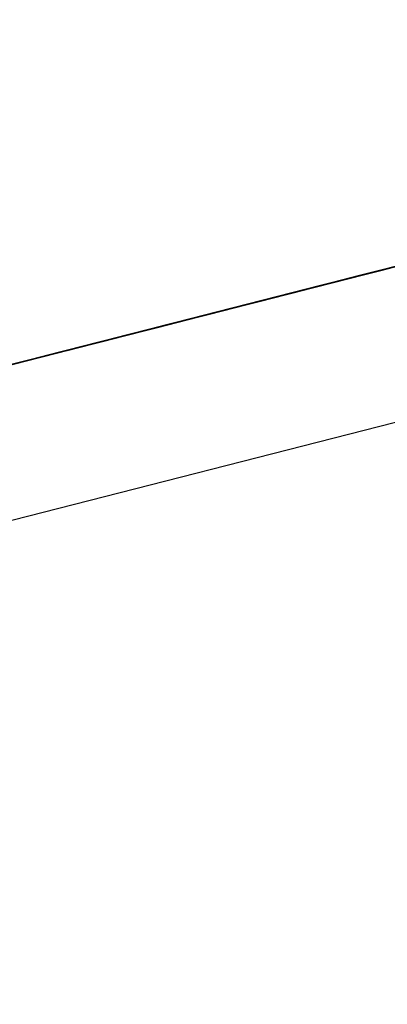
# Model space of a CAD drawing. Units: inches. Extents: x -236 to 38, y -54 to 167.
# Drawn here: x -148 to -148, y -10 to -10 of the extents above; entities that cross this region are included whole.
import ezdxf

# ---------------------------------------------------------------- set-up
doc = ezdxf.new("R2010")
doc.units = ezdxf.units.IN
doc.header["$MEASUREMENT"] = 0
doc.layers.add('TFR-TRI', color=7, linetype='CONTINUOUS')

msp = doc.modelspace()

# ---------------------------------------------------------------- linework, layer by layer
at = {"layer": 'TFR-TRI', "color": 18, "linetype": 'Continuous'}
for p, q in [((-149.805664, -10.758339), (-147.499374, -10.169617)), ((-148.047935, -10.297783), (-148.090256, -10.308586)), ((-148.087494, -10.307884), (-148.047935, -10.297783)), ((-148.090256, -10.308586), (-148.050697, -10.298485)), ((-148.052536, -10.298958), (-148.090256, -10.308586)), ((-148.050697, -10.298485), (-148.087494, -10.307884)), ((-148.087494, -10.307884), (-148.052536, -10.298958)), ((-148.052536, -10.298958), (-148.086578, -10.307648)), ((-148.052536, -10.298958), (-148.086578, -10.307648)), ((-148.086578, -10.307648), (-148.052536, -10.298958)), ((-148.064583, -10.302032), (-148.09034, -10.308609)), ((-148.087585, -10.307907), (-148.062744, -10.301567)), ((-148.067719, -10.302834), (-148.088875, -10.308235)), ((-148.065643, -10.302307), (-148.087723, -10.307938)), ((-148.087036, -10.307762), (-148.066795, -10.302597)), ((-148.084961, -10.307236), (-148.065643, -10.302307)), ((-148.083885, -10.306961), (-148.067329, -10.302734)), ((-148.066406, -10.302498), (-148.08297, -10.306725)), ((-148.065643, -10.302307), (-148.082207, -10.306534)), ((-148.090714, -10.308701), (-148.069557, -10.303299)), ((-148.068253, -10.302971), (-148.084808, -10.307198)), ((-148.086456, -10.307617), (-148.073578, -10.304329)), ((-148.079544, -10.305855), (-148.073433, -10.304291)), ((-148.075417, -10.304802), (-148.083694, -10.306915)), ((-148.081131, -10.306259), (-148.075607, -10.304848)), ((-148.074966, -10.30468), (-148.08107, -10.306244)), ((-148.08107, -10.306244), (-148.074966, -10.30468)), ((-148.08107, -10.306244), (-148.076492, -10.305069)), ((-148.080299, -10.306046), (-148.076614, -10.305107)), ((-148.076614, -10.305107), (-148.080299, -10.306046)), ((-148.075607, -10.304848), (-148.080208, -10.306023)), ((-148.080208, -10.306023), (-148.075607, -10.304848)), ((-148.080208, -10.306023), (-148.07653, -10.305084)), ((-148.080132, -10.306), (-148.074615, -10.304596)), ((-148.074966, -10.30468), (-148.079544, -10.305855)), ((-148.079445, -10.305824), (-148.076683, -10.305122)), ((-148.076683, -10.305122), (-148.079445, -10.305824)), ((-148.079376, -10.305809), (-148.075699, -10.304871)), ((-148.0793, -10.305794), (-148.075623, -10.304848)), ((-148.0793, -10.305794), (-148.075623, -10.304848)), ((-148.075623, -10.304848), (-148.0793, -10.305794)), ((-148.076546, -10.305084), (-148.0793, -10.305794)), ((-148.0793, -10.305794), (-148.076546, -10.305084)), ((-148.076546, -10.305084), (-148.0793, -10.305794)), ((-148.0793, -10.305794), (-148.076546, -10.305084)), ((-148.076546, -10.305084), (-148.0793, -10.305794)), ((-148.079292, -10.305786), (-148.07653, -10.305084)), ((-148.07653, -10.305084), (-148.079292, -10.305786)), ((-148.079071, -10.305733), (-148.075394, -10.304794)), ((-148.076309, -10.305031), (-148.079071, -10.305733)), ((-148.076309, -10.305031), (-148.079071, -10.305733)), ((-148.079216, -10.305771), (-148.118774, -10.315865)), ((-148.117851, -10.315628), (-148.079216, -10.305771)), ((-148.077461, -10.305321), (-148.084824, -10.307198)), ((-148.084122, -10.307022), (-148.079544, -10.305855)), ((-148.079544, -10.305855), (-148.084122, -10.307022)), ((-148.0839, -10.306961), (-148.0793, -10.305794)), ((-148.0793, -10.305794), (-148.082985, -10.306732)), ((-148.082985, -10.306732), (-148.0793, -10.305794)), ((-148.0793, -10.305794), (-148.082985, -10.306732)), ((-148.0793, -10.305794), (-148.082985, -10.306732)), ((-148.079292, -10.305786), (-148.08297, -10.306725)), ((-148.082756, -10.306671), (-148.079071, -10.305733)), ((-148.079071, -10.305733), (-148.082756, -10.306671)), ((-148.078018, -10.305466), (-148.082596, -10.306633)), ((-148.082138, -10.306511), (-148.078461, -10.305573)), ((-148.082138, -10.306511), (-148.079376, -10.305809)), ((-148.078384, -10.305557), (-148.082062, -10.306496)), ((-148.082062, -10.306496), (-148.0793, -10.305794)), ((-148.082062, -10.306496), (-148.0793, -10.305794)), ((-148.0793, -10.305794), (-148.082062, -10.306496)), ((-148.082062, -10.306496), (-148.0793, -10.305794)), ((-148.082047, -10.306488), (-148.079292, -10.305786)), ((-148.081856, -10.306442), (-148.077255, -10.305267)), ((-148.081284, -10.306297), (-148.077606, -10.305359)), ((-148.081284, -10.306297), (-148.079445, -10.305824)), ((-148.079445, -10.305824), (-148.081284, -10.306297)), ((-148.081284, -10.306297), (-148.079445, -10.305824)), ((-148.079445, -10.305824), (-148.081284, -10.306297)), ((-148.081284, -10.306297), (-148.079445, -10.305824)), ((-148.079445, -10.305824), (-148.081284, -10.306297)), ((-148.077538, -10.305344), (-148.081215, -10.306282)), ((-148.078461, -10.305573), (-148.081215, -10.306282)), ((-148.077461, -10.305321), (-148.081146, -10.306259)), ((-148.081146, -10.306259), (-148.078384, -10.305557)), ((-148.0793, -10.305794), (-148.081146, -10.306259)), ((-148.08107, -10.306244), (-148.078018, -10.305466)), ((-148.08091, -10.306198), (-148.078156, -10.305496)), ((-148.079071, -10.305733), (-148.08091, -10.306198)), ((-148.077606, -10.305359), (-148.080368, -10.306061)), ((-148.080368, -10.306061), (-148.078522, -10.305595)), ((-148.078522, -10.305595), (-148.080368, -10.306061)), ((-148.080368, -10.306061), (-148.079445, -10.305824)), ((-148.079445, -10.305824), (-148.080368, -10.306061)), ((-148.077538, -10.305344), (-148.080299, -10.306046)), ((-148.080299, -10.306046), (-148.077538, -10.305344)), ((-148.080299, -10.306046), (-148.077538, -10.305344)), ((-148.080223, -10.306023), (-148.0793, -10.305794)), ((-148.0793, -10.305794), (-148.080223, -10.306023)), ((-148.080223, -10.306023), (-148.0793, -10.305794)), ((-148.079994, -10.305969), (-148.077232, -10.30526)), ((-148.077232, -10.30526), (-148.079994, -10.305969)), ((-148.079445, -10.305824), (-148.077606, -10.305359)), ((-148.077606, -10.305359), (-148.079445, -10.305824)), ((-148.079445, -10.305824), (-148.077606, -10.305359)), ((-148.077606, -10.305359), (-148.079445, -10.305824)), ((-148.079445, -10.305824), (-148.078522, -10.305595)), ((-148.078522, -10.305595), (-148.079445, -10.305824)), ((-148.0793, -10.305794), (-148.077461, -10.305321)), ((-148.078384, -10.305557), (-148.0793, -10.305794)), ((-148.0793, -10.305794), (-148.078384, -10.305557)), ((-148.078384, -10.305557), (-148.0793, -10.305794)), ((-148.0793, -10.305794), (-148.078384, -10.305557)), ((-148.077377, -10.305298), (-148.079216, -10.305771)), ((-148.118774, -10.315865), (-148.080132, -10.306)), ((-148.081703, -10.306404), (-148.10746, -10.312981)), ((-148.092323, -10.309113), (-148.082207, -10.306534)), ((-148.082207, -10.306534), (-148.092323, -10.309113)), ((-148.08107, -10.306244), (-148.087173, -10.3078)), ((-148.082596, -10.306633), (-148.087173, -10.3078)), ((-148.086433, -10.30761), (-148.082756, -10.306671)), ((-148.082756, -10.306671), (-148.086433, -10.30761)), ((-148.085815, -10.307457), (-148.082138, -10.306511)), ((-148.085739, -10.307434), (-148.082062, -10.306496)), ((-148.085732, -10.307434), (-148.082047, -10.306488)), ((-148.085648, -10.307411), (-148.08107, -10.306244)), ((-148.085648, -10.307411), (-148.08107, -10.306244)), ((-148.085648, -10.307411), (-148.08107, -10.306244)), ((-148.0849, -10.30722), (-148.082138, -10.306511)), ((-148.082062, -10.306496), (-148.084824, -10.307198)), ((-148.084824, -10.307198), (-148.082062, -10.306496)), ((-148.084808, -10.307198), (-148.081131, -10.306259)), ((-148.084457, -10.307106), (-148.081703, -10.306404)), ((-148.084045, -10.306999), (-148.082207, -10.306534)), ((-148.082207, -10.306534), (-148.084045, -10.306999)), ((-148.081215, -10.306282), (-148.083977, -10.306984)), ((-148.081215, -10.306282), (-148.083977, -10.306984)), ((-148.083977, -10.306984), (-148.082138, -10.306511)), ((-148.0839, -10.306961), (-148.081146, -10.306259)), ((-148.081146, -10.306259), (-148.0839, -10.306961)), ((-148.0839, -10.306961), (-148.082062, -10.306496)), ((-148.082062, -10.306496), (-148.0839, -10.306961)), ((-148.080208, -10.306023), (-148.083885, -10.306961)), ((-148.083885, -10.306961), (-148.080208, -10.306023)), ((-148.083672, -10.306908), (-148.079994, -10.305969)), ((-148.079994, -10.305969), (-148.083672, -10.306908)), ((-148.083672, -10.306908), (-148.08091, -10.306198)), ((-148.08091, -10.306198), (-148.083672, -10.306908)), ((-148.080368, -10.306061), (-148.083122, -10.306763)), ((-148.083122, -10.306763), (-148.081284, -10.306297)), ((-148.083122, -10.306763), (-148.081284, -10.306297)), ((-148.081284, -10.306297), (-148.083122, -10.306763)), ((-148.083122, -10.306763), (-148.082207, -10.306534)), ((-148.082207, -10.306534), (-148.083122, -10.306763)), ((-148.082207, -10.306534), (-148.083122, -10.306763)), ((-148.083061, -10.306747), (-148.080299, -10.306046)), ((-148.080299, -10.306046), (-148.083061, -10.306747)), ((-148.083061, -10.306747), (-148.080299, -10.306046)), ((-148.080299, -10.306046), (-148.083061, -10.306747)), ((-148.082062, -10.306496), (-148.082985, -10.306732)), ((-148.082985, -10.306732), (-148.082062, -10.306496)), ((-148.08297, -10.306725), (-148.080208, -10.306023)), ((-148.082207, -10.306534), (-148.081284, -10.306297)), ((-148.081284, -10.306297), (-148.082207, -10.306534)), ((-148.082207, -10.306534), (-148.081284, -10.306297)), ((-148.081284, -10.306297), (-148.082207, -10.306534)), ((-148.082207, -10.306534), (-148.081284, -10.306297)), ((-148.081284, -10.306297), (-148.082207, -10.306534)), ((-148.082138, -10.306511), (-148.080299, -10.306046)), ((-148.081146, -10.306259), (-148.082062, -10.306496)), ((-148.082062, -10.306496), (-148.081146, -10.306259)), ((-148.081284, -10.306297), (-148.080368, -10.306061)), ((-148.081284, -10.306297), (-148.080368, -10.306061)), ((-148.080368, -10.306061), (-148.081284, -10.306297)), ((-148.081146, -10.306259), (-148.080223, -10.306023)), ((-148.084045, -10.306999), (-148.126366, -10.317802)), ((-148.123604, -10.317101), (-148.084045, -10.306999)), ((-148.109299, -10.313446), (-148.084457, -10.307106)), ((-148.0839, -10.306961), (-148.10598, -10.312599)), ((-148.103226, -10.311897), (-148.0839, -10.306961)), ((-148.0839, -10.306961), (-148.100464, -10.311195)), ((-148.090233, -10.308578), (-148.085648, -10.307411)), ((-148.090233, -10.308578), (-148.085648, -10.307411)), ((-148.090233, -10.308578), (-148.085648, -10.307411)), ((-148.089561, -10.308411), (-148.084961, -10.307236)), ((-148.084961, -10.307236), (-148.089561, -10.308411)), ((-148.085739, -10.307434), (-148.089424, -10.308372)), ((-148.085732, -10.307434), (-148.089409, -10.308372)), ((-148.088707, -10.308189), (-148.084122, -10.307022)), ((-148.088486, -10.308136), (-148.084808, -10.307198)), ((-148.084808, -10.307198), (-148.088486, -10.308136)), ((-148.085732, -10.307434), (-148.088486, -10.308136)), ((-148.088486, -10.308136), (-148.085732, -10.307434)), ((-148.088486, -10.308136), (-148.085732, -10.307434)), ((-148.087585, -10.307907), (-148.0839, -10.306961)), ((-148.084824, -10.307198), (-148.087585, -10.307907)), ((-148.087585, -10.307907), (-148.084824, -10.307198)), ((-148.084824, -10.307198), (-148.087585, -10.307907)), ((-148.087585, -10.307907), (-148.085739, -10.307434)), ((-148.087585, -10.307907), (-148.085739, -10.307434)), ((-148.085739, -10.307434), (-148.087585, -10.307907)), ((-148.085739, -10.307434), (-148.087585, -10.307907)), ((-148.08757, -10.307899), (-148.083885, -10.306961)), ((-148.084122, -10.307022), (-148.087173, -10.3078)), ((-148.084122, -10.307022), (-148.087173, -10.3078)), ((-148.086807, -10.307709), (-148.084961, -10.307236)), ((-148.084961, -10.307236), (-148.086807, -10.307709)), ((-148.083061, -10.306747), (-148.086739, -10.307686)), ((-148.083977, -10.306984), (-148.086739, -10.307686)), ((-148.0849, -10.30722), (-148.086739, -10.307686)), ((-148.086739, -10.307686), (-148.0849, -10.30722)), ((-148.086739, -10.307686), (-148.0849, -10.30722)), ((-148.086662, -10.307671), (-148.082985, -10.306732)), ((-148.082985, -10.306732), (-148.086662, -10.307671)), ((-148.086662, -10.307671), (-148.085739, -10.307434)), ((-148.085739, -10.307434), (-148.086662, -10.307671)), ((-148.083885, -10.306961), (-148.086647, -10.307663)), ((-148.086647, -10.307663), (-148.083885, -10.306961)), ((-148.086433, -10.30761), (-148.083672, -10.306908)), ((-148.083672, -10.306908), (-148.086433, -10.30761)), ((-148.086433, -10.30761), (-148.083672, -10.306908)), ((-148.083672, -10.306908), (-148.086433, -10.30761)), ((-148.084457, -10.307106), (-148.086304, -10.307579)), ((-148.085884, -10.307472), (-148.084045, -10.306999)), ((-148.084045, -10.306999), (-148.085884, -10.307472)), ((-148.085884, -10.307472), (-148.084961, -10.307236)), ((-148.084961, -10.307236), (-148.085884, -10.307472)), ((-148.084961, -10.307236), (-148.085884, -10.307472)), ((-148.085815, -10.307457), (-148.083061, -10.306747)), ((-148.083977, -10.306984), (-148.085815, -10.307457)), ((-148.085815, -10.307457), (-148.0849, -10.30722)), ((-148.082985, -10.306732), (-148.085739, -10.307434)), ((-148.082985, -10.306732), (-148.085739, -10.307434)), ((-148.085739, -10.307434), (-148.0839, -10.306961)), ((-148.0839, -10.306961), (-148.085739, -10.307434)), ((-148.085739, -10.307434), (-148.0839, -10.306961)), ((-148.0839, -10.306961), (-148.085739, -10.307434)), ((-148.08297, -10.306725), (-148.085732, -10.307434)), ((-148.08297, -10.306725), (-148.085732, -10.307434)), ((-148.085732, -10.307434), (-148.08297, -10.306725)), ((-148.084961, -10.307236), (-148.083122, -10.306763)), ((-148.083122, -10.306763), (-148.084961, -10.307236)), ((-148.084961, -10.307236), (-148.084045, -10.306999)), ((-148.084045, -10.306999), (-148.084961, -10.307236)), ((-148.084961, -10.307236), (-148.084045, -10.306999)), ((-148.084045, -10.306999), (-148.084961, -10.307236)), ((-148.083061, -10.306747), (-148.0849, -10.30722)), ((-148.0849, -10.30722), (-148.083061, -10.306747)), ((-148.0849, -10.30722), (-148.083977, -10.306984)), ((-148.084045, -10.306999), (-148.083122, -10.306763)), ((-148.083122, -10.306763), (-148.084045, -10.306999)), ((-148.084045, -10.306999), (-148.083122, -10.306763)), ((-148.083122, -10.306763), (-148.084045, -10.306999)), ((-148.083122, -10.306763), (-148.084045, -10.306999)), ((-148.126366, -10.317802), (-148.086807, -10.307709)), ((-148.088646, -10.308174), (-148.126366, -10.317802)), ((-148.086807, -10.307709), (-148.123604, -10.317101)), ((-148.123604, -10.317101), (-148.088646, -10.308174)), ((-148.088646, -10.308174), (-148.122681, -10.316864)), ((-148.088646, -10.308174), (-148.122681, -10.316864)), ((-148.122681, -10.316864), (-148.088646, -10.308174)), ((-148.099915, -10.31105), (-148.087036, -10.307762)), ((-148.095497, -10.309929), (-148.086304, -10.307579)), ((-148.087173, -10.3078), (-148.093285, -10.309357)), ((-148.093285, -10.309357), (-148.088707, -10.308189)), ((-148.087173, -10.3078), (-148.091759, -10.308968)), ((-148.087173, -10.3078), (-148.091759, -10.308968)), ((-148.087173, -10.3078), (-148.091759, -10.308968)), ((-148.091339, -10.308861), (-148.088577, -10.308159)), ((-148.091248, -10.308838), (-148.088486, -10.308136)), ((-148.088486, -10.308136), (-148.091248, -10.308838)), ((-148.091248, -10.308838), (-148.088486, -10.308136)), ((-148.088486, -10.308136), (-148.091248, -10.308838)), ((-148.091034, -10.308784), (-148.086433, -10.30761)), ((-148.090416, -10.308624), (-148.088577, -10.308159)), ((-148.088577, -10.308159), (-148.090416, -10.308624)), ((-148.086662, -10.307671), (-148.09034, -10.308609)), ((-148.09034, -10.308609), (-148.087585, -10.307907)), ((-148.087585, -10.307907), (-148.09034, -10.308609)), ((-148.09034, -10.308609), (-148.087585, -10.307907)), ((-148.09034, -10.308609), (-148.087585, -10.307907)), ((-148.09034, -10.308609), (-148.088501, -10.308136)), ((-148.088501, -10.308136), (-148.09034, -10.308609)), ((-148.090332, -10.308601), (-148.086647, -10.307663)), ((-148.090332, -10.308601), (-148.08757, -10.307899)), ((-148.090332, -10.308601), (-148.088486, -10.308136)), ((-148.086433, -10.30761), (-148.090111, -10.308548)), ((-148.090111, -10.308548), (-148.086433, -10.30761)), ((-148.086433, -10.30761), (-148.090111, -10.308548)), ((-148.090111, -10.308548), (-148.086433, -10.30761)), ((-148.089561, -10.308411), (-148.087723, -10.307938)), ((-148.087723, -10.307938), (-148.089561, -10.308411)), ((-148.089561, -10.308411), (-148.088646, -10.308174)), ((-148.088646, -10.308174), (-148.089561, -10.308411)), ((-148.0895, -10.308395), (-148.086739, -10.307686)), ((-148.086739, -10.307686), (-148.0895, -10.308395)), ((-148.088577, -10.308159), (-148.0895, -10.308395)), ((-148.0895, -10.308395), (-148.088577, -10.308159)), ((-148.089424, -10.308372), (-148.086662, -10.307671)), ((-148.089424, -10.308372), (-148.087585, -10.307907)), ((-148.087585, -10.307907), (-148.089424, -10.308372)), ((-148.089424, -10.308372), (-148.088501, -10.308136)), ((-148.088501, -10.308136), (-148.089424, -10.308372)), ((-148.086647, -10.307663), (-148.089409, -10.308372)), ((-148.086433, -10.30761), (-148.089195, -10.308311)), ((-148.088646, -10.308174), (-148.087723, -10.307938)), ((-148.087723, -10.307938), (-148.088646, -10.308174)), ((-148.088577, -10.308159), (-148.085815, -10.307457)), ((-148.088577, -10.308159), (-148.085815, -10.307457)), ((-148.086739, -10.307686), (-148.088577, -10.308159)), ((-148.088577, -10.308159), (-148.086739, -10.307686)), ((-148.086739, -10.307686), (-148.088577, -10.308159)), ((-148.087662, -10.307922), (-148.088577, -10.308159)), ((-148.088501, -10.308136), (-148.087585, -10.307907)), ((-148.087585, -10.307907), (-148.088501, -10.308136)), ((-148.088501, -10.308136), (-148.087585, -10.307907)), ((-148.087585, -10.307907), (-148.088501, -10.308136)), ((-148.087723, -10.307938), (-148.086807, -10.307709)), ((-148.086807, -10.307709), (-148.087723, -10.307938)), ((-148.087723, -10.307938), (-148.086807, -10.307709)), ((-148.086807, -10.307709), (-148.087723, -10.307938)), ((-148.085815, -10.307457), (-148.087662, -10.307922)), ((-148.087585, -10.307907), (-148.086662, -10.307671)), ((-148.086662, -10.307671), (-148.087585, -10.307907)), ((-148.086807, -10.307709), (-148.085884, -10.307472)), ((-148.085884, -10.307472), (-148.086807, -10.307709)), ((-148.086807, -10.307709), (-148.085884, -10.307472)), ((-148.085884, -10.307472), (-148.086807, -10.307709)), ((-148.085884, -10.307472), (-148.086807, -10.307709)), ((-148.090485, -10.308647), (-148.133728, -10.319679)), ((-148.090485, -10.308647), (-148.133728, -10.319679)), ((-148.090485, -10.308647), (-148.133728, -10.319679)), ((-148.088875, -10.308235), (-148.097153, -10.310349)), ((-148.095314, -10.309875), (-148.090714, -10.308701)), ((-148.091248, -10.308838), (-148.094925, -10.309776)), ((-148.09481, -10.309746), (-148.090233, -10.308578)), ((-148.094711, -10.309723), (-148.091034, -10.308784)), ((-148.094025, -10.309547), (-148.09034, -10.308609)), ((-148.094009, -10.309547), (-148.090332, -10.308601)), ((-148.094009, -10.309547), (-148.091248, -10.308838)), ((-148.090111, -10.308548), (-148.093796, -10.309486)), ((-148.093796, -10.309486), (-148.090111, -10.308548)), ((-148.093285, -10.309357), (-148.090233, -10.308578)), ((-148.093285, -10.309357), (-148.090233, -10.308578)), ((-148.093285, -10.309357), (-148.090233, -10.308578)), ((-148.091339, -10.308861), (-148.093178, -10.309334)), ((-148.093178, -10.309334), (-148.091339, -10.308861)), ((-148.09034, -10.308609), (-148.093102, -10.309311)), ((-148.093086, -10.309311), (-148.090332, -10.308601)), ((-148.091248, -10.308838), (-148.093086, -10.309311)), ((-148.093086, -10.309311), (-148.091248, -10.308838)), ((-148.090111, -10.308548), (-148.092873, -10.309258)), ((-148.092873, -10.309258), (-148.090111, -10.308548)), ((-148.092323, -10.309113), (-148.091408, -10.308876)), ((-148.091408, -10.308876), (-148.092323, -10.309113)), ((-148.091339, -10.308861), (-148.092255, -10.309097)), ((-148.092255, -10.309097), (-148.091339, -10.308861)), ((-148.092186, -10.309082), (-148.089424, -10.308372)), ((-148.089424, -10.308372), (-148.092186, -10.309082)), ((-148.092186, -10.309082), (-148.09034, -10.308609)), ((-148.09034, -10.308609), (-148.092186, -10.309082)), ((-148.092186, -10.309082), (-148.091263, -10.308846)), ((-148.091263, -10.308846), (-148.092186, -10.309082)), ((-148.092186, -10.309082), (-148.091263, -10.308846)), ((-148.091263, -10.308846), (-148.092186, -10.309082)), ((-148.089409, -10.308372), (-148.092171, -10.309074)), ((-148.089409, -10.308372), (-148.092171, -10.309074)), ((-148.092171, -10.309074), (-148.090332, -10.308601)), ((-148.089195, -10.308311), (-148.091949, -10.309021)), ((-148.091408, -10.308876), (-148.090485, -10.308647)), ((-148.090485, -10.308647), (-148.091408, -10.308876)), ((-148.0895, -10.308395), (-148.091339, -10.308861)), ((-148.091339, -10.308861), (-148.090416, -10.308624)), ((-148.090416, -10.308624), (-148.091339, -10.308861)), ((-148.091339, -10.308861), (-148.090416, -10.308624)), ((-148.091263, -10.308846), (-148.089424, -10.308372)), ((-148.089424, -10.308372), (-148.091263, -10.308846)), ((-148.091263, -10.308846), (-148.09034, -10.308609)), ((-148.09034, -10.308609), (-148.091263, -10.308846)), ((-148.091263, -10.308846), (-148.09034, -10.308609)), ((-148.09034, -10.308609), (-148.091263, -10.308846)), ((-148.090485, -10.308647), (-148.089561, -10.308411)), ((-148.089561, -10.308411), (-148.090485, -10.308647)), ((-148.090416, -10.308624), (-148.0895, -10.308395)), ((-148.09034, -10.308609), (-148.089424, -10.308372)), ((-148.089424, -10.308372), (-148.09034, -10.308609)), ((-148.149681, -10.323753), (-148.094482, -10.309662)), ((-148.149681, -10.323753), (-148.094482, -10.309662)), ((-148.149681, -10.323753), (-148.094482, -10.309662)), ((-148.094582, -10.309692), (-148.129539, -10.318611)), ((-148.094482, -10.309662), (-148.119324, -10.31601)), ((-148.118401, -10.315773), (-148.094482, -10.309662)), ((-148.099388, -10.310921), (-148.093285, -10.309357)), ((-148.093285, -10.309357), (-148.097862, -10.310532)), ((-148.097862, -10.310532), (-148.093285, -10.309357)), ((-148.093796, -10.309486), (-148.097473, -10.310432)), ((-148.096771, -10.310249), (-148.094009, -10.309547)), ((-148.096771, -10.310249), (-148.094009, -10.309547)), ((-148.092873, -10.309258), (-148.09655, -10.310196)), ((-148.09655, -10.310196), (-148.093796, -10.309486)), ((-148.091759, -10.308968), (-148.096336, -10.310143)), ((-148.091759, -10.308968), (-148.096336, -10.310143)), ((-148.096336, -10.310143), (-148.093285, -10.309357)), ((-148.096336, -10.310143), (-148.093285, -10.309357)), ((-148.093102, -10.309311), (-148.095863, -10.31002)), ((-148.095863, -10.31002), (-148.094025, -10.309547)), ((-148.094025, -10.309547), (-148.095863, -10.31002)), ((-148.095863, -10.31002), (-148.094025, -10.309547)), ((-148.094009, -10.309547), (-148.095848, -10.310013)), ((-148.094101, -10.30957), (-148.095016, -10.309799)), ((-148.095016, -10.309799), (-148.094101, -10.30957)), ((-148.09494, -10.309784), (-148.094025, -10.309547)), ((-148.094025, -10.309547), (-148.09494, -10.309784)), ((-148.09494, -10.309784), (-148.094025, -10.309547)), ((-148.094025, -10.309547), (-148.09494, -10.309784)), ((-148.092171, -10.309074), (-148.094925, -10.309776)), ((-148.093086, -10.309311), (-148.094925, -10.309776)), ((-148.094925, -10.309776), (-148.093086, -10.309311)), ((-148.094925, -10.309776), (-148.093086, -10.309311)), ((-148.091759, -10.308968), (-148.09481, -10.309746)), ((-148.091949, -10.309021), (-148.094711, -10.309723)), ((-148.094711, -10.309723), (-148.092873, -10.309258)), ((-148.093178, -10.309334), (-148.094101, -10.30957)), ((-148.094101, -10.30957), (-148.093178, -10.309334)), ((-148.094025, -10.309547), (-148.092186, -10.309082)), ((-148.092186, -10.309082), (-148.094025, -10.309547)), ((-148.094025, -10.309547), (-148.092186, -10.309082)), ((-148.092186, -10.309082), (-148.094025, -10.309547)), ((-148.094025, -10.309547), (-148.092186, -10.309082)), ((-148.092186, -10.309082), (-148.094025, -10.309547)), ((-148.094025, -10.309547), (-148.093102, -10.309311)), ((-148.093102, -10.309311), (-148.094025, -10.309547)), ((-148.092171, -10.309074), (-148.094009, -10.309547)), ((-148.094009, -10.309547), (-148.093086, -10.309311)), ((-148.093102, -10.309311), (-148.092186, -10.309082)), ((-148.092186, -10.309082), (-148.093102, -10.309311)), ((-148.093086, -10.309311), (-148.092171, -10.309074)), ((-148.095497, -10.309929), (-148.128616, -10.318382)), ((-148.127701, -10.318146), (-148.095497, -10.309929)), ((-148.097244, -10.310371), (-148.118401, -10.315773)), ((-148.118401, -10.315773), (-148.097244, -10.310371)), ((-148.118401, -10.315773), (-148.097244, -10.310371)), ((-148.095497, -10.309929), (-148.111137, -10.313919)), ((-148.101151, -10.311371), (-148.097473, -10.310432)), ((-148.097473, -10.310432), (-148.100235, -10.311134)), ((-148.099525, -10.310951), (-148.096771, -10.310249)), ((-148.096336, -10.310143), (-148.099388, -10.310921)), ((-148.096336, -10.310143), (-148.099388, -10.310921)), ((-148.099388, -10.310921), (-148.096336, -10.310143)), ((-148.099312, -10.310898), (-148.09655, -10.310196)), ((-148.09655, -10.310196), (-148.099312, -10.310898)), ((-148.099312, -10.310898), (-148.097473, -10.310432)), ((-148.097473, -10.310432), (-148.099312, -10.310898)), ((-148.099312, -10.310898), (-148.097473, -10.310432)), ((-148.098625, -10.310722), (-148.096786, -10.310249)), ((-148.096786, -10.310249), (-148.098625, -10.310722)), ((-148.09861, -10.310722), (-148.096771, -10.310249)), ((-148.096771, -10.310249), (-148.09861, -10.310722)), ((-148.097473, -10.310432), (-148.098396, -10.310661)), ((-148.098396, -10.310661), (-148.097473, -10.310432)), ((-148.097473, -10.310432), (-148.098396, -10.310661)), ((-148.097862, -10.310532), (-148.09481, -10.309746)), ((-148.09481, -10.309746), (-148.097862, -10.310532)), ((-148.097862, -10.310532), (-148.096336, -10.310143)), ((-148.097702, -10.310486), (-148.095863, -10.31002)), ((-148.095863, -10.31002), (-148.097702, -10.310486)), ((-148.097702, -10.310486), (-148.096786, -10.310249)), ((-148.096786, -10.310249), (-148.097702, -10.310486)), ((-148.097687, -10.310486), (-148.094925, -10.309776)), ((-148.094925, -10.309776), (-148.097687, -10.310486)), ((-148.096771, -10.310249), (-148.097687, -10.310486)), ((-148.097687, -10.310486), (-148.096771, -10.310249)), ((-148.097473, -10.310432), (-148.094711, -10.309723)), ((-148.097473, -10.310432), (-148.094711, -10.309723)), ((-148.094711, -10.309723), (-148.097473, -10.310432)), ((-148.097473, -10.310432), (-148.09655, -10.310196)), ((-148.09655, -10.310196), (-148.097473, -10.310432)), ((-148.096786, -10.310249), (-148.095863, -10.31002)), ((-148.095863, -10.31002), (-148.096786, -10.310249)), ((-148.096786, -10.310249), (-148.095863, -10.31002)), ((-148.095863, -10.31002), (-148.096786, -10.310249)), ((-148.096786, -10.310249), (-148.095863, -10.31002)), ((-148.095863, -10.31002), (-148.096786, -10.310249)), ((-148.094925, -10.309776), (-148.096771, -10.310249)), ((-148.096771, -10.310249), (-148.094925, -10.309776)), ((-148.094925, -10.309776), (-148.096771, -10.310249)), ((-148.095848, -10.310013), (-148.096771, -10.310249)), ((-148.09655, -10.310196), (-148.095634, -10.309959)), ((-148.095634, -10.309959), (-148.09655, -10.310196)), ((-148.095863, -10.31002), (-148.09494, -10.309784)), ((-148.09494, -10.309784), (-148.095863, -10.31002)), ((-148.095863, -10.31002), (-148.09494, -10.309784)), ((-148.09494, -10.309784), (-148.095863, -10.31002)), ((-148.095634, -10.309959), (-148.094711, -10.309723)), ((-148.094711, -10.309723), (-148.095634, -10.309959)), ((-148.099083, -10.310837), (-148.118401, -10.315773)), ((-148.118401, -10.315773), (-148.099083, -10.310837)), ((-148.118401, -10.315773), (-148.099083, -10.310837)), ((-148.117485, -10.315536), (-148.099083, -10.310837)), ((-148.100235, -10.311134), (-148.102989, -10.311836)), ((-148.102448, -10.311699), (-148.097862, -10.310532)), ((-148.102448, -10.311699), (-148.099388, -10.310921)), ((-148.099388, -10.310921), (-148.102448, -10.311699)), ((-148.099388, -10.310921), (-148.102448, -10.311699)), ((-148.102303, -10.311661), (-148.100464, -10.311195)), ((-148.100464, -10.311195), (-148.102303, -10.311661)), ((-148.102074, -10.3116), (-148.100235, -10.311134)), ((-148.100235, -10.311134), (-148.102074, -10.3116)), ((-148.100464, -10.311195), (-148.101379, -10.311424)), ((-148.099525, -10.310951), (-148.101372, -10.311424)), ((-148.101372, -10.311424), (-148.099525, -10.310951)), ((-148.101151, -10.311371), (-148.099312, -10.310898)), ((-148.099312, -10.310898), (-148.101151, -10.311371)), ((-148.101151, -10.311371), (-148.099312, -10.310898)), ((-148.099312, -10.310898), (-148.101151, -10.311371)), ((-148.101151, -10.311371), (-148.100235, -10.311134)), ((-148.100235, -10.311134), (-148.101151, -10.311371)), ((-148.101151, -10.311371), (-148.100235, -10.311134)), ((-148.100235, -10.311134), (-148.101151, -10.311371)), ((-148.100922, -10.31131), (-148.097862, -10.310532)), ((-148.097862, -10.310532), (-148.100922, -10.31131)), ((-148.100922, -10.31131), (-148.097862, -10.310532)), ((-148.099388, -10.310921), (-148.100922, -10.31131)), ((-148.100922, -10.31131), (-148.099388, -10.310921)), ((-148.100464, -10.311195), (-148.099541, -10.310959)), ((-148.099541, -10.310959), (-148.100464, -10.311195)), ((-148.100464, -10.311195), (-148.099541, -10.310959)), ((-148.099541, -10.310959), (-148.100464, -10.311195)), ((-148.099525, -10.310951), (-148.100449, -10.311188)), ((-148.100449, -10.311188), (-148.099525, -10.310951)), ((-148.098396, -10.310661), (-148.100235, -10.311134)), ((-148.100235, -10.311134), (-148.099312, -10.310898)), ((-148.100235, -10.311134), (-148.099312, -10.310898)), ((-148.099312, -10.310898), (-148.100235, -10.311134)), ((-148.099541, -10.310959), (-148.097702, -10.310486)), ((-148.097702, -10.310486), (-148.099541, -10.310959)), ((-148.099541, -10.310959), (-148.098625, -10.310722)), ((-148.099541, -10.310959), (-148.098625, -10.310722)), ((-148.098625, -10.310722), (-148.099541, -10.310959)), ((-148.097687, -10.310486), (-148.099525, -10.310951)), ((-148.099525, -10.310951), (-148.09861, -10.310722)), ((-148.09861, -10.310722), (-148.099525, -10.310951)), ((-148.099525, -10.310951), (-148.09861, -10.310722)), ((-148.097862, -10.310532), (-148.099388, -10.310921)), ((-148.099312, -10.310898), (-148.098396, -10.310661)), ((-148.098396, -10.310661), (-148.099312, -10.310898)), ((-148.098625, -10.310722), (-148.097702, -10.310486)), ((-148.097702, -10.310486), (-148.098625, -10.310722)), ((-148.09861, -10.310722), (-148.097687, -10.310486)), ((-148.100922, -10.31131), (-148.105499, -10.312477)), ((-148.105499, -10.312477), (-148.102448, -10.311699)), ((-148.102448, -10.311699), (-148.105499, -10.312477)), ((-148.105499, -10.312477), (-148.102448, -10.311699)), ((-148.105499, -10.312477), (-148.102448, -10.311699)), ((-148.104836, -10.312309), (-148.102989, -10.311836)), ((-148.102989, -10.311836), (-148.104836, -10.312309)), ((-148.104507, -10.312225), (-148.102982, -10.311836)), ((-148.102982, -10.311836), (-148.104507, -10.312225)), ((-148.103226, -10.311897), (-148.104141, -10.312134)), ((-148.103973, -10.312088), (-148.100922, -10.31131)), ((-148.102448, -10.311699), (-148.103973, -10.312088)), ((-148.103912, -10.312073), (-148.102074, -10.3116)), ((-148.102074, -10.3116), (-148.103912, -10.312073)), ((-148.102074, -10.3116), (-148.103912, -10.312073)), ((-148.103912, -10.312073), (-148.102074, -10.3116)), ((-148.103912, -10.312073), (-148.102989, -10.311836)), ((-148.102989, -10.311836), (-148.103912, -10.312073)), ((-148.103912, -10.312073), (-148.102989, -10.311836)), ((-148.102989, -10.311836), (-148.103912, -10.312073)), ((-148.103912, -10.312073), (-148.102989, -10.311836)), ((-148.102989, -10.311836), (-148.103912, -10.312073)), ((-148.103226, -10.311897), (-148.102303, -10.311661)), ((-148.102303, -10.311661), (-148.103226, -10.311897)), ((-148.102287, -10.311661), (-148.10321, -10.31189)), ((-148.10321, -10.31189), (-148.102287, -10.311661)), ((-148.102989, -10.311836), (-148.101151, -10.311371)), ((-148.102989, -10.311836), (-148.101151, -10.311371)), ((-148.101151, -10.311371), (-148.102989, -10.311836)), ((-148.102989, -10.311836), (-148.101151, -10.311371)), ((-148.102989, -10.311836), (-148.102074, -10.3116)), ((-148.102074, -10.3116), (-148.102989, -10.311836)), ((-148.102074, -10.3116), (-148.102989, -10.311836)), ((-148.102448, -10.311699), (-148.100922, -10.31131)), ((-148.100922, -10.31131), (-148.102448, -10.311699)), ((-148.102448, -10.311699), (-148.100922, -10.31131)), ((-148.101379, -10.311424), (-148.102303, -10.311661)), ((-148.101372, -10.311424), (-148.102287, -10.311661)), ((-148.102287, -10.311661), (-148.101372, -10.311424)), ((-148.102074, -10.3116), (-148.101151, -10.311371)), ((-148.101151, -10.311371), (-148.102074, -10.3116)), ((-148.101151, -10.311371), (-148.102074, -10.3116)), ((-148.102074, -10.3116), (-148.101151, -10.311371)), ((-148.101151, -10.311371), (-148.102074, -10.3116)), ((-148.148071, -10.323349), (-148.105751, -10.312546)), ((-148.104057, -10.312111), (-148.147293, -10.323143)), ((-148.104057, -10.312111), (-148.147293, -10.323143)), ((-148.104057, -10.312111), (-148.147293, -10.323143)), ((-148.105751, -10.312546), (-148.109436, -10.313484)), ((-148.108551, -10.313255), (-148.105499, -10.312477)), ((-148.108513, -10.313248), (-148.105751, -10.312546)), ((-148.10759, -10.313011), (-148.105751, -10.312546)), ((-148.105751, -10.312546), (-148.10759, -10.313011)), ((-148.10759, -10.313011), (-148.105751, -10.312546)), ((-148.105751, -10.312546), (-148.10759, -10.313011)), ((-148.107559, -10.313004), (-148.106033, -10.312614)), ((-148.106033, -10.312614), (-148.107559, -10.313004)), ((-148.107025, -10.312866), (-148.105499, -10.312477)), ((-148.105499, -10.312477), (-148.107025, -10.312866)), ((-148.105499, -10.312477), (-148.107025, -10.312866)), ((-148.106674, -10.312775), (-148.104836, -10.312309)), ((-148.104836, -10.312309), (-148.106674, -10.312775)), ((-148.106674, -10.312775), (-148.105751, -10.312546)), ((-148.105751, -10.312546), (-148.106674, -10.312775)), ((-148.106674, -10.312775), (-148.105751, -10.312546)), ((-148.105751, -10.312546), (-148.106674, -10.312775)), ((-148.106033, -10.312614), (-148.104507, -10.312225)), ((-148.104507, -10.312225), (-148.106033, -10.312614)), ((-148.105751, -10.312546), (-148.103912, -10.312073)), ((-148.103912, -10.312073), (-148.105751, -10.312546)), ((-148.105751, -10.312546), (-148.103912, -10.312073)), ((-148.103912, -10.312073), (-148.105751, -10.312546)), ((-148.105751, -10.312546), (-148.103912, -10.312073)), ((-148.103912, -10.312073), (-148.105751, -10.312546)), ((-148.105751, -10.312546), (-148.104836, -10.312309)), ((-148.104836, -10.312309), (-148.105751, -10.312546)), ((-148.105751, -10.312546), (-148.104836, -10.312309)), ((-148.104836, -10.312309), (-148.105751, -10.312546)), ((-148.103973, -10.312088), (-148.105499, -10.312477)), ((-148.105499, -10.312477), (-148.103973, -10.312088)), ((-148.104141, -10.312134), (-148.105064, -10.312363)), ((-148.104836, -10.312309), (-148.103912, -10.312073)), ((-148.103912, -10.312073), (-148.104836, -10.312309)), ((-148.104836, -10.312309), (-148.103912, -10.312073)), ((-148.103912, -10.312073), (-148.104836, -10.312309)), ((-148.10759, -10.313011), (-148.106674, -10.312775)), ((-148.106674, -10.312775), (-148.10759, -10.313011)), ((-148.10759, -10.313011), (-148.106674, -10.312775)), ((-148.106674, -10.312775), (-148.10759, -10.313011))]:
    msp.add_line(p, q, dxfattribs=at)

doc.saveas('drawing.dxf')
